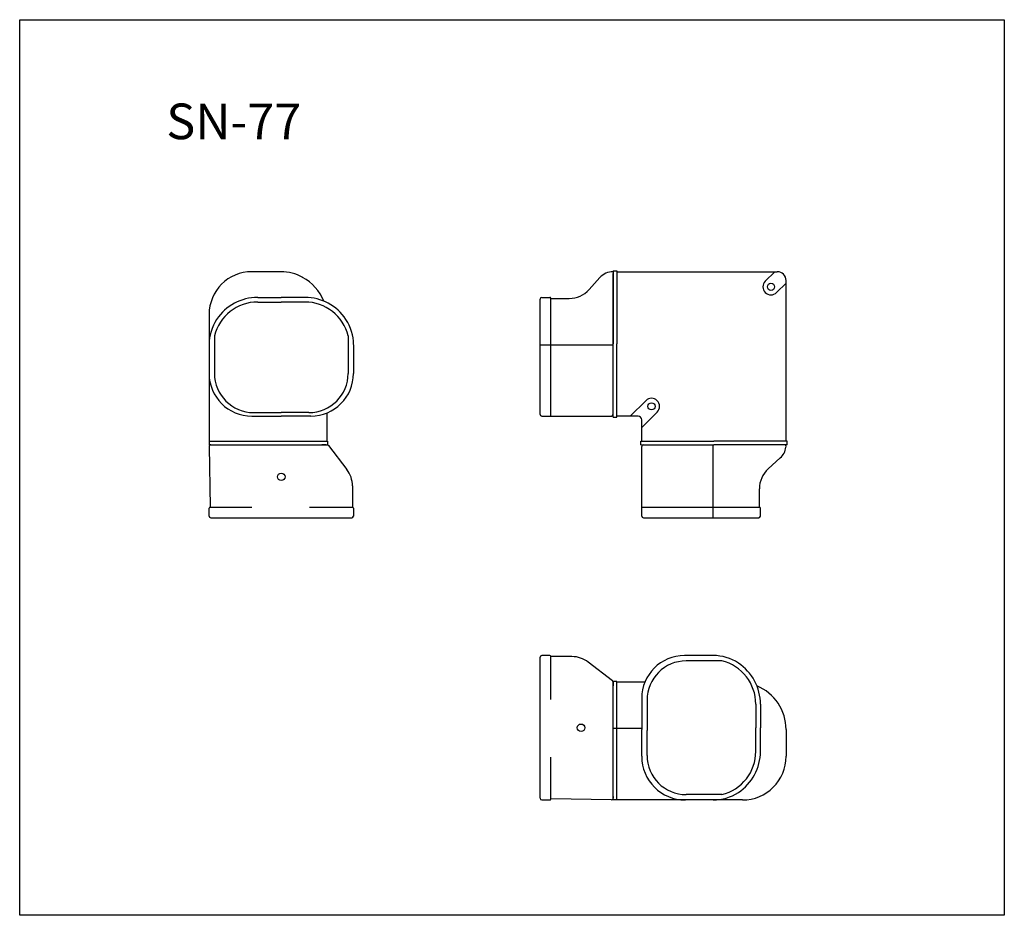
# Model space of a CAD drawing. Extents: x 60 to 336, y 69 to 320.
import ezdxf

# ---------------------------------------------------------------- set-up
doc = ezdxf.new("R2010")
doc.units = 0
doc.layers.add('1外形線', color=3, linetype='CONTINUOUS')
doc.styles.add('KANJI', font='simplex.shx', dxfattribs={"bigfont": 'extfont.shx'})

msp = doc.modelspace()

# ---------------------------------------------------------------- linework, layer by layer
at = {"layer": '1外形線'}
for p, q in [((133.61, 249.12), (125.47, 249.12)), ((226.78, 249.37), (226.78, 228.87)), ((226.78, 249.37), (227.78, 249.37)), ((226.78, 209.12), (226.78, 248.62)), ((227.78, 249.37), (227.78, 228.87)), ((227.78, 249.12), (272.78, 249.12)), ((272.09, 249.12), (269.43, 246.46)), ((220.01, 244.09), (223.07, 247.47)), ((275.28, 245.94), (272.62, 243.28)), ((275.28, 201.62), (275.28, 246.62)), ((127.11, 241.92), (133.72, 241.92)), ((127.11, 240.62), (133.72, 240.62)), ((140.34, 241.92), (133.72, 241.92)), ((140.34, 240.62), (133.72, 240.62)), ((206.28, 209.12), (206.28, 241.52)), ((206.78, 241.92), (209.03, 241.92)), ((209.28, 208.62), (209.28, 241.67)), ((209.28, 208.62), (209.28, 241.67)), ((209.28, 241.62), (214.45, 241.62)), ((113.47, 237.12), (113.47, 228.67)), ((114.97, 231.12), (114.97, 220.62)), ((152.47, 231.12), (152.47, 220.62)), ((113.47, 228.62), (113.47, 220.62)), ((153.97, 228.62), (153.97, 220.62)), ((206.28, 228.62), (226.78, 228.62)), ((226.78, 208.37), (226.78, 228.87)), ((227.78, 208.37), (227.78, 228.87)), ((113.47, 220.62), (113.47, 200.62)), ((235.93, 212.96), (231.59, 208.62)), ((125.47, 208.62), (133.72, 208.62)), ((125.97, 209.62), (133.72, 209.62)), ((141.47, 209.62), (133.72, 209.62)), ((141.97, 208.62), (133.72, 208.62)), ((146.47, 209.49), (146.47, 201.62)), ((206.78, 208.62), (226.28, 208.62)), ((226.28, 208.62), (226.28, 208.62)), ((226.78, 208.37), (227.78, 208.37)), ((233.78, 208.62), (227.78, 208.62)), ((239.12, 209.78), (234.78, 205.44)), ((234.78, 201.62), (234.78, 207.62)), ((113.47, 201.62), (146.72, 201.62)), ((146.72, 201.62), (146.72, 200.62)), ((234.53, 201.62), (255.03, 201.62)), ((234.53, 200.62), (234.53, 201.62)), ((275.53, 201.62), (255.03, 201.62)), ((275.53, 200.62), (275.53, 201.62)), ((113.47, 200.62), (146.72, 200.62)), ((113.48, 200.11), (113.77, 183.12)), ((113.84, 200.62), (146.72, 200.62)), ((146.17, 200.62), (145.11, 200.62)), ((145.36, 200.62), (145.86, 200.62)), ((146.92, 200.42), (152.13, 193.64)), ((234.53, 200.62), (255.03, 200.62)), ((234.78, 180.62), (234.78, 200.12)), ((254.78, 180.12), (254.78, 200.62)), ((275.53, 200.62), (255.03, 200.62)), ((275.28, 200.12), (275.28, 200.12)), ((270.25, 193.85), (273.63, 196.91)), ((153.67, 189.07), (153.67, 183.12)), ((267.78, 183.12), (267.78, 188.29)), ((113.47, 180.62), (113.47, 182.87)), ((113.72, 183.12), (113.77, 183.12)), ((113.77, 183.12), (125.47, 183.12)), ((141.67, 183.12), (153.72, 183.12)), ((153.97, 182.87), (153.97, 180.62)), ((234.78, 183.12), (267.83, 183.12)), ((234.78, 183.12), (267.83, 183.12)), ((268.08, 180.62), (268.08, 182.87)), ((113.97, 180.12), (153.47, 180.12)), ((235.28, 180.12), (267.68, 180.12)), ((206.28, 101.52), (206.28, 141.02)), ((209.03, 141.52), (206.78, 141.52)), ((209.28, 129.22), (209.28, 141.27)), ((215.23, 141.22), (209.28, 141.22)), ((254.78, 141.52), (246.78, 141.52)), ((226.58, 134.47), (219.79, 139.67)), ((257.28, 140.02), (247.28, 140.02)), ((226.78, 101.02), (226.78, 134.27)), ((227.78, 134.27), (226.78, 134.27)), ((226.78, 134.07), (226.78, 133.02)), ((227.78, 101.02), (227.78, 134.27)), ((235.65, 134.02), (227.78, 134.02)), ((234.78, 129.52), (234.78, 120.77)), ((236.28, 129.02), (236.28, 120.52)), ((266.78, 127.88), (266.78, 121.27)), ((268.08, 127.88), (268.08, 121.27)), ((234.78, 121.02), (226.78, 121.02)), ((234.78, 113.27), (234.78, 120.77)), ((236.28, 113.52), (236.28, 120.52)), ((266.78, 114.65), (266.78, 121.27)), ((268.08, 114.65), (268.08, 121.27)), ((275.28, 120.77), (275.28, 113.27)), ((209.28, 101.32), (209.28, 113.02)), ((257.28, 102.52), (247.28, 102.52)), ((206.78, 101.02), (209.03, 101.02)), ((226.27, 101.03), (209.28, 101.32)), ((209.28, 101.27), (209.28, 101.32)), ((226.78, 102.02), (226.78, 101.53)), ((263.03, 101.02), (226.78, 101.02))]:
    msp.add_line(p, q, dxfattribs=at)
msp.add_lwpolyline([(60.36, 319.76), (336.46, 319.76), (336.46, 68.7), (60.36, 68.7)], close=True, dxfattribs=at)
for centre, radius in [((271.03, 244.87), 1), ((237.53, 211.37), 1), ((133.72, 191.62), 1.05), ((217.78, 121.27), 1.05)]:
    msp.add_circle(centre, radius, dxfattribs=at)
for centre, radius, start, end in [((125.47, 237.12), 12, 90, 180), ((133.61, 236.62), 12.5, 60.7876, 90), ((226.78, 244.12), 5, 90, 137.8875), ((272.78, 246.62), 2.5, 0, 90), ((132.97, 235.48), 13.8, 22.8274, 60.7876), ((271.03, 244.87), 2.25, 135, 315), ((214.45, 249.12), 7.5, 270, 317.8875), ((127.11, 228.12), 12.5, 90, 166.1135), ((127.11, 228.12), 13.8, 90, 146.5806), ((140.34, 228.12), 13.8, 33.4194, 90), ((140.34, 228.12), 12.5, 13.8865, 90), ((206.78, 241.42), 0.5, 90, 180), ((209.03, 241.67), 0.25, 0, 90), ((126.27, 228.67), 12.8, 146.5806, 180), ((141.17, 228.67), 12.8, 0, 33.4194), ((125.47, 220.62), 12, 180, 270), ((125.97, 220.62), 11, 180, 270), ((141.47, 220.62), 11, 270, 0), ((141.97, 220.62), 12, 270, 0), ((237.53, 211.37), 2.25, 315, 135), ((206.78, 209.12), 0.5, 180, 270), ((226.28, 209.12), 0.5, 270, 0), ((233.78, 207.62), 1, 0, 90), ((113.98, 200.12), 0.5, 90, 180.9821), ((146.53, 200.12), 0.5, 37.4762, 90), ((235.28, 200.12), 0.5, 90, 180), ((270.28, 200.62), 5, 312.1125, 351.6837), ((274.78, 200.12), 0.5, 333.4889, 90), ((146.17, 189.07), 7.5, 0, 37.4762), ((275.28, 188.29), 7.5, 132.1125, 180), ((113.72, 182.87), 0.25, 90, 180), ((153.72, 182.87), 0.25, 0, 90), ((267.83, 182.87), 0.25, 0, 90), ((113.97, 180.62), 0.5, 180, 270), ((153.47, 180.62), 0.5, 270, 0), ((235.28, 180.62), 0.5, 180, 270), ((267.58, 180.62), 0.5, 270, 0), ((206.78, 141.02), 0.5, 90, 180), ((209.03, 141.27), 0.25, 360, 90), ((215.23, 133.72), 7.5, 52.5238, 90), ((246.78, 129.52), 12, 90, 180), ((254.83, 128.72), 12.8, 56.5806, 90), ((247.28, 129.02), 11, 90, 180), ((254.28, 127.88), 12.5, 0, 76.1135), ((254.28, 127.88), 13.8, 0, 56.5806), ((226.28, 134.07), 0.5, 0, 52.5238), ((262.03, 120.77), 13.25, 0, 67.5445), ((247.03, 113.27), 12.25, 180, 270), ((247.28, 113.52), 11, 180, 270), ((254.28, 114.65), 12.5, 283.8865, 0), ((254.28, 114.65), 13.8, 303.4194, 0), ((263.03, 113.27), 12.25, 270, 0), ((254.83, 113.82), 12.8, 270, 303.4194), ((206.78, 101.52), 0.5, 180, 270), ((209.03, 101.27), 0.25, 270, 0), ((226.28, 101.53), 0.5, 269.0179, 0)]:
    msp.add_arc(centre, radius, start, end, dxfattribs=at)

# ---------------------------------------------------------------- texts
at = {"layer": '1外形線', "style": 'KANJI'}
msp.add_text('SN-77', height=10, dxfattribs=at).set_placement((101.46, 286.26))

doc.saveas('drawing.dxf')
